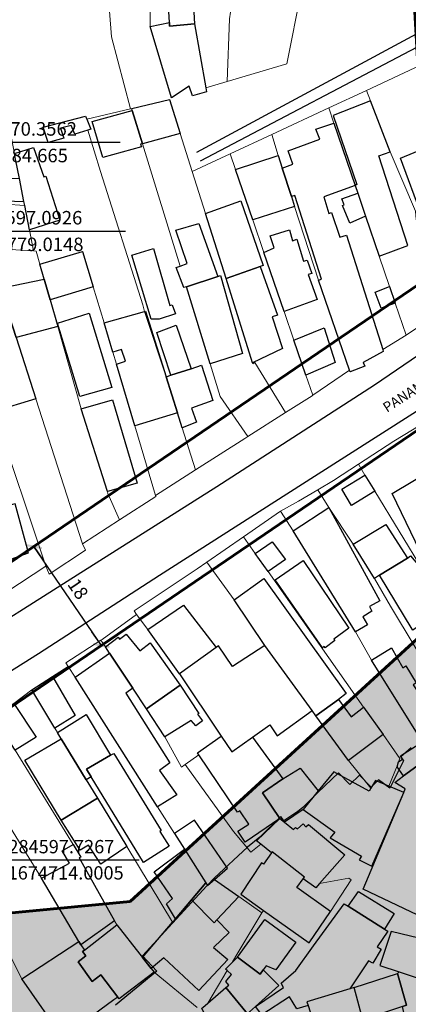
# Model space of a CAD drawing. Units: millimetres. Extents: x 283071 to 285712, y 1674160 to 1677162.
# Drawn here: x 284621 to 284679, y 1674684 to 1674832 of the extents above; entities that cross this region are included whole.
import ezdxf

# ---------------------------------------------------------------- set-up
doc = ezdxf.new("R2010")
doc.units = ezdxf.units.MM
doc.header["$MEASUREMENT"] = 0
doc.header["$PDMODE"] = 2
doc.header["$PDSIZE"] = 2
doc.linetypes.add('DASHDOT', pattern=[1, 0.5, -0.25, 0, -0.25])
for name, color, linetype, lineweight in [('_BLOQUEIO TV', 250, 'Continuous', 60), ('_traçado viário por coordenadas', 7, 'Continuous', 60), ('Canal', 5, 'Continuous', 25), ('Muro_Grade', 8, 'Continuous', 20), ('Pavimentacao_Asfaltica_Mfio', 10, 'Continuous', 30)]:
    doc.layers.add(name, color=color, linetype=linetype, lineweight=lineweight)
for name, color, linetype in [('_COORDENADAS_SIRGAS', 7, 'Continuous'), ('_textos', 7, 'Continuous'), ('Edificacoes', 2, 'Continuous'), ('Topon_de_Vias', 7, 'Continuous')]:
    doc.layers.add(name, color=color, linetype=linetype)
doc.layers.add('_matrícula', color=5, linetype='DASHDOT', plot=False)
doc.styles.add('Arial', font='arial.ttf', dxfattribs={"height": 1.5})
doc.styles.get("Standard").update_dxf_attribs({"font": 'arial.ttf'})
doc.dimstyles.new('AEROS UPV', dxfattribs={"dimtxt": 2, "dimasz": 2.5, "dimexe": 1.25, "dimexo": 0.625, "dimtad": 1, "dimdsep": 46, "dimtxsty": 'Standard', "dimblk": 'ARCHTICK', "dimcen": 2.5, "dimadec": 0, "dimazin": 0, "dimtfac": 1, "dimtmove": 0, "dimatfit": 3, "dimfxl": 1, "dimarcsym": 0})

# ---------------------------------------------------------------- blocks, each defined once
blk = doc.blocks.new('_ARCHTICK')
at = {"color": 0, "linetype": 'ByBlock'}
blk.add_line((0, 0), (-1, 0), dxfattribs=at)
blk.add_solid([(0.398, 0.309), (0.309, 0.398), (-0.309, -0.398), (-0.398, -0.309)], dxfattribs=at)
blk = doc.blocks.new('*D1374')
at = {"layer": '_textos', "color": 0, "lineweight": -2, "transparency": 16777216}
for p, q in [((284623.46, 1674753.33), (284621.65, 1674752.1)), ((284632.83, 1674737.93), (284622.69, 1674752.8)), ((284633.6, 1674738.46), (284631.79, 1674737.22))]:
    blk.add_line(p, q, dxfattribs=at)
at = {"layer": 'Defpoints', "color": 0, "transparency": 16777216}
for p in [(284623.98, 1674753.68), (284622.69, 1674752.8), (284634.12, 1674738.81)]:
    blk.add_point(p, dxfattribs=at)
at = {"layer": '_textos', "color": 0, "lineweight": -2, "transparency": 16777216, "xscale": 2.5, "yscale": 2.5, "zscale": 2.5}
for p, rotation in [((284622.69, 1674752.8), 124.2814675711177), ((284632.83, 1674737.93), 304.2814675711178)]:
    blk.add_blockref('_ARCHTICK', p, dxfattribs=dict(at, rotation=rotation))
at = {"layer": '_textos', "color": 0, "transparency": 16777216, "insert": (284629.12, 1674746.29), "char_height": 2, "attachment_point": 5, "rotation": 304.2815}
blk.add_mtext('18', dxfattribs=at)
blk = doc.blocks.new('kiu')
at = {"layer": '_matrícula', "color": 172, "lineweight": 30, "ltscale": 20}
blk.add_lwpolyline([(280428.02, 1674446.43), (280426.46, 1674445.1), (280426.9, 1674444.48), (280424.84, 1674440.4), (280423.11, 1674441.61), (280422, 1674440.54), (280420.28, 1674442.35), (280418.8, 1674440.94), (280417.13, 1674442.69), (280414.02, 1674439.71), (280411.78, 1674437.45), (280411.03, 1674436.85), (280408.93, 1674435.49), (280408.48, 1674436.12), (280405.29, 1674433), (280403.43, 1674431.5), (280398.51, 1674426.93), (280397.37, 1674425.7), (280392.2, 1674420.12), (280387.71, 1674415.19), (280389.83, 1674412.87), (280383.64, 1674407.77)], dxfattribs=at)

msp = doc.modelspace()

# ---------------------------------------------------------------- hatches: boundary and pattern name
at = {"layer": '_BLOQUEIO TV'}
h = msp.add_hatch(color=253, dxfattribs=at)
h.dxf.hatch_style = 1
h.paths.add_polyline_path([(284094.102, 1674329.963), (284151.686, 1674483.972), (284097.94, 1674640.568), (284091.451, 1674665.167), (284168.201, 1674647.326), (284218.409, 1674637.294), (284253.336, 1674637.512), (284284.116, 1674666.082), (284304.636, 1674675.896), (284319.916, 1674695.96), (284325.81, 1674711.227), (284346.775, 1674737.239), (284452.553, 1674727.882), (284467.178, 1674759.288), (284497.533, 1674781.586), (284579.376, 1674773.28), (284591.641, 1674695.133), (284637.156, 1674699.49), (284702.022, 1674758.849), (284689.587, 1674786.605), (284681.128, 1674810.989), (284679.435, 1674841.149), (284720.085, 1674848.153), (284719.427, 1674875.494), (284816.364, 1674869.435), (284956.781, 1674862.97), (284987.102, 1674930.523), (284996.119, 1674979.934), (285088.107, 1674980.597), (285309.803, 1674974.767), (285308.814, 1674974.857), (285318.146, 1675050.358), (285330.902, 1675167.865), (285346.391, 1675249.478), (285323.373, 1675252.509), (285320.444, 1675270.906), (285380.72, 1675277.36), (285375.405, 1675209.86), (285402.528, 1675208.24), (285415.776, 1674937.866), (285425.318, 1674912.477), (285443.108, 1674902.396), (285510.286, 1674881.97), (285523.858, 1674736.941), (285546.329, 1674547.396), (285544.819, 1674524.365), (285429.494, 1674401.593), (285273.995, 1674342.096), (285075.485, 1674342.096), (284778.921, 1674343.026), (284385.83, 1674335.49)])

# ---------------------------------------------------------------- linework, layer by layer
msp.add_lwpolyline([(284591.641, 1674695.133), (284637.156, 1674699.49), (284702.022, 1674758.849), (284689.587, 1674786.605), (284681.128, 1674810.989), (284679.435, 1674841.149), (284720.085, 1674848.153), (284719.427, 1674875.494), (284816.364, 1674869.435), (284956.781, 1674862.97), (284987.102, 1674930.523), (284996.119, 1674979.934)], dxfattribs=at)
at = {"layer": '_COORDENADAS_SIRGAS'}
for points in [[(284570.356, 1674784.665), (284607.663, 1674813.523), (284635.663, 1674813.523)], [(284597.093, 1674779.015), (284608.469, 1674800.18), (284636.469, 1674800.18)], [(284597.727, 1674714), (284614.816, 1674705.731), (284638.488, 1674705.731)]]:
    msp.add_lwpolyline(points, dxfattribs=at)
at = {"layer": '_traçado viário por coordenadas'}
for p, q in [((284587.588, 1674728.874), (284733.941, 1674828.64)), ((284597.727, 1674714), (284753.719, 1674820.337))]:
    msp.add_line(p, q, dxfattribs=at)
at = {"layer": 'Canal', "flags": 128}
for points in [[(284740.439, 1674899.492), (284736.989, 1674894.538), (284725.669, 1674883.6), (284720.788, 1674876.769), (284716.257, 1674870.022), (284711.75, 1674863.771), (284702.368, 1674850.454), (284695.203, 1674841.619), (284690.965, 1674837.494), (284682.042, 1674830.843), (284666.514, 1674822.483), (284647.139, 1674812.019)], [(284741.578, 1674898.278), (284737.705, 1674893.4), (284731.968, 1674887.472), (284723.806, 1674878.703), (284721.072, 1674874.513), (284717.108, 1674868.632), (284713.033, 1674862.674), (284706.846, 1674854.387), (284700.558, 1674845.421), (284696.498, 1674840.053), (284692.992, 1674835.787), (284688.594, 1674832.697), (284682.16, 1674828.826), (284647.687, 1674810.708)]]:
    msp.add_lwpolyline(points, dxfattribs=at)
at = {"layer": 'Edificacoes', "flags": 128}
for points in [[(284643.087, 1674830.982), (284643.051, 1674831.548), (284642.541, 1674839.65), (284644.856, 1674839.817), (284644.98, 1674841.956), (284647.079, 1674841.529), (284646.885, 1674839.481), (284646.37, 1674839.419), (284646.802, 1674831.315), (284643.087, 1674830.982)], [(284646.802, 1674831.315), (284648.5, 1674821.686), (284648.604, 1674821.1), (284646.518, 1674820.507), (284646.006, 1674821.961), (284643.38, 1674820.223), (284640.153, 1674830.934), (284643.051, 1674831.548), (284643.087, 1674830.982), (284646.802, 1674831.315)], [(284639.015, 1674813.319), (284637.483, 1674818.319), (284637.393, 1674818.614), (284643.067, 1674819.967), (284644.681, 1674814.848), (284639.015, 1674813.319)], [(284678.838, 1674798.044), (284674.513, 1674811.486), (284676.2, 1674812.077), (284673.248, 1674819.774), (284667.632, 1674817.538), (284671.189, 1674807.202), (284670.934, 1674807.051), (284671.333, 1674805.879), (284672.509, 1674802.426), (284674.549, 1674796.435), (284678.838, 1674798.044)], [(284633.04, 1674811.22), (284631.432, 1674816.628), (284637.483, 1674818.319), (284639.015, 1674813.319), (284638.719, 1674813.23), (284638.84, 1674812.855), (284633.04, 1674811.22)], [(284631.272, 1674815.5), (284630.815, 1674815.353), (284628.859, 1674814.724), (284628.286, 1674816.039), (284626.717, 1674815.651), (284627.187, 1674814.148), (284624.823, 1674813.508), (284624.103, 1674815.776), (284630.443, 1674817.437), (284630.63, 1674817.002), (284631.272, 1674815.5)], [(284667.756, 1674816.385), (284670.934, 1674807.051), (284666.222, 1674805.358), (284666.989, 1674802.827), (284667.367, 1674802.972), (284668.648, 1674799.262), (284669.625, 1674799.557), (284675.082, 1674782.379), (284675.165, 1674782.117), (284672.129, 1674780.433), (284672.376, 1674779.88), (284670.183, 1674779.05), (284670.095, 1674779.304), (284665.423, 1674792.805), (284665.868, 1674792.942), (284661.874, 1674805.514), (284661.381, 1674805.362), (284659.999, 1674809.654), (284661.594, 1674810.261), (284660.876, 1674812.221), (284665.621, 1674813.982), (284665.051, 1674815.504), (284667.756, 1674816.385)], [(284684.757, 1674814.042), (284688.518, 1674804.372), (284683.274, 1674802.339), (284681.291, 1674801.571), (284681.012, 1674802.327), (284677.755, 1674811.136), (284684.757, 1674814.042)], [(284622.62, 1674812.731), (284624.217, 1674808.338), (284624.507, 1674808.439), (284626.621, 1674801.807), (284622.042, 1674800.382), (284621.321, 1674804.039), (284621.201, 1674804.651), (284620.521, 1674808.1), (284619.95, 1674811.002), (284619.787, 1674811.825), (284622.62, 1674812.731)], [(284606.744, 1674807.017), (284606.567, 1674805.063), (284618.394, 1674804.242), (284618.38, 1674804.726), (284621.201, 1674804.651), (284620.521, 1674808.1), (284618.787, 1674808.055), (284618.66, 1674810.332), (284609.236, 1674810.882), (284608.75, 1674807.116), (284606.744, 1674807.017)], [(284661.855, 1674803.887), (284655.565, 1674801.873), (284652.969, 1674809.46), (284659.397, 1674811.524), (284659.999, 1674809.654), (284661.381, 1674805.362), (284661.855, 1674803.887)], [(284670.121, 1674801.399), (284669.049, 1674804.02), (284669.291, 1674804.128), (284668.918, 1674805.02), (284671.333, 1674805.879), (284672.509, 1674802.426), (284670.121, 1674801.399)], [(284653.76, 1674804.714), (284657.145, 1674795.024), (284656.659, 1674794.858), (284651.551, 1674793.059), (284648.463, 1674802.853), (284653.76, 1674804.714)], [(284647.482, 1674801.325), (284650.34, 1674793.383), (284645.597, 1674791.835), (284645.232, 1674791.723), (284644.042, 1674794.714), (284644.65, 1674794.927), (284645.728, 1674795.306), (284644.025, 1674800.326), (284647.482, 1674801.325)], [(284662.169, 1674798.971), (284663.191, 1674795.673), (284663.753, 1674795.813), (284664.411, 1674793.819), (284663.906, 1674793.648), (284665.214, 1674789.897), (284660.285, 1674788.084), (284657.236, 1674796.993), (284658.764, 1674797.669), (284658.173, 1674799.478), (284661.086, 1674800.399), (284661.513, 1674798.733), (284662.169, 1674798.971)], [(284640.66, 1674797.597), (284643.134, 1674789.022), (284643.481, 1674789.101), (284643.974, 1674787.783), (284641.508, 1674786.956), (284640.314, 1674786.938), (284637.43, 1674796.596), (284640.66, 1674797.597)], [(284631.628, 1674791.797), (284625.134, 1674789.87), (284624.255, 1674792.95), (284623.602, 1674795.235), (284630.003, 1674797.118), (284631.628, 1674791.797)], [(284656.659, 1674794.858), (284659.257, 1674787.58), (284658.454, 1674787.287), (284660.01, 1674782.549), (284655.542, 1674780.402), (284651.551, 1674793.059), (284656.659, 1674794.858)], [(284626.281, 1674785.851), (284620.03, 1674784.208), (284618.439, 1674789.156), (284618.013, 1674790.479), (284617.642, 1674791.635), (284619.654, 1674792.035), (284624.255, 1674792.95), (284625.134, 1674789.87), (284626.281, 1674785.851)], [(284650.738, 1674793.513), (284654.046, 1674781.818), (284649.145, 1674780.255), (284645.597, 1674791.835), (284650.34, 1674793.383), (284650.738, 1674793.513)], [(284676.956, 1674789.365), (284674.856, 1674788.588), (284673.96, 1674790.996), (284676.097, 1674791.887), (284676.956, 1674789.365)], [(284618.439, 1674789.156), (284620.03, 1674784.208), (284622.997, 1674774.985), (284616.676, 1674773.095), (284614.09, 1674780.772), (284611.851, 1674787.42), (284618.439, 1674789.156)], [(284629.605, 1674775.331), (284626.267, 1674786.356), (284630.987, 1674787.844), (284634.409, 1674776.71), (284629.605, 1674775.331)], [(284639.463, 1674788.141), (284642.549, 1674778.283), (284644.257, 1674772.883), (284637.842, 1674770.946), (284635.089, 1674780.183), (284636.467, 1674780.656), (284635.875, 1674782.391), (284634.549, 1674781.996), (284633.235, 1674786.405), (284639.327, 1674788.103), (284639.463, 1674788.141)], [(284644.088, 1674786.076), (284646.294, 1674779.516), (284643.287, 1674778.526), (284641.172, 1674784.973), (284644.088, 1674786.076)], [(284667.939, 1674780.438), (284663.556, 1674778.527), (284661.744, 1674783.82), (284666.286, 1674785.636), (284667.939, 1674780.438)], [(284647.849, 1674780.028), (284649.563, 1674774.738), (284646.354, 1674773.583), (284647.14, 1674771.465), (284644.967, 1674770.624), (284644.257, 1674772.883), (284642.549, 1674778.283), (284643.287, 1674778.526), (284646.294, 1674779.516), (284647.849, 1674780.028)], [(284634.504, 1674774.849), (284638.204, 1674762.321), (284633.735, 1674761.061), (284629.809, 1674773.494), (284634.504, 1674774.849)], [(284672.412, 1674763.534), (284673.894, 1674761.095), (284670.41, 1674758.978), (284668.928, 1674761.418), (284672.412, 1674763.534)], [(284690.897, 1674750.439), (284683.432, 1674746.322), (284676.508, 1674760.758), (284682.968, 1674764.605), (284690.897, 1674750.439)], [(284617.238, 1674750.189), (284621.891, 1674751.861), (284619.894, 1674759.21), (284619.513, 1674759.102), (284614.749, 1674757.613), (284617.238, 1674750.189)], [(284670.979, 1674739.983), (284661.633, 1674755.153), (284666.996, 1674758.669), (284674.668, 1674744.622), (284673.092, 1674743.782), (284673.461, 1674743.067), (284672.089, 1674742.232), (284672.767, 1674741.031), (284670.979, 1674739.983)], [(284673.825, 1674748.008), (284670.637, 1674753.136), (284675.545, 1674756.118), (284678.774, 1674751.044), (284674.612, 1674748.491), (284673.825, 1674748.008)], [(284660.479, 1674750.866), (284657.857, 1674749.036), (284655.947, 1674751.743), (284658.454, 1674753.487), (284660.479, 1674750.866)], [(284666.048, 1674737.572), (284658.934, 1674747.783), (284663.122, 1674750.678), (284670, 1674740.524), (284667.746, 1674738.866), (284667.864, 1674738.705), (284666.431, 1674737.591), (284666.27, 1674737.762), (284666.048, 1674737.572)], [(284678.774, 1674751.044), (284679.269, 1674751.379), (284681.193, 1674749.08), (284681.937, 1674748.19), (284682.029, 1674747.681), (284684.523, 1674743.541), (284679.592, 1674740.218), (284679.493, 1674740.382), (284674.612, 1674748.491), (284678.774, 1674751.044)], [(284665.048, 1674727.351), (284664.487, 1674728.177), (284657.36, 1674737.952), (284652.774, 1674744.775), (284657.247, 1674748), (284669.574, 1674730.738), (284668.438, 1674729.814), (284665.048, 1674727.351)], [(284639.83, 1674740.328), (284645.142, 1674744.014), (284650.046, 1674737.63), (284644.589, 1674733.68), (284639.83, 1674740.328)], [(284633.442, 1674737.733), (284635.339, 1674739.189), (284635.538, 1674738.881), (284636.581, 1674739.648), (284638.59, 1674737.149), (284640.18, 1674738.334), (284644.642, 1674731.99), (284639.602, 1674728.398), (284637.556, 1674731.499), (284634.057, 1674736.801), (284633.442, 1674737.733)], [(284628.897, 1674733.153), (284634.057, 1674736.801), (284637.556, 1674731.499), (284636.485, 1674730.767), (284643.11, 1674720.329), (284641.562, 1674719.156), (284644.158, 1674715.481), (284641.267, 1674713.719), (284628.897, 1674733.153)], [(284659.223, 1674724.383), (284664.487, 1674728.177), (284657.36, 1674737.952), (284652.532, 1674734.803), (284650.404, 1674737.889), (284650.046, 1674737.63), (284644.589, 1674733.68), (284650.832, 1674724.317), (284652.42, 1674721.936), (284655.528, 1674724.157), (284658.131, 1674726.017), (284659.223, 1674724.383)], [(284682.059, 1674721.859), (284681.064, 1674723.455), (284673.41, 1674735.742), (284676.396, 1674737.585), (284678.089, 1674734.576), (284678.532, 1674734.878), (284680.106, 1674732.332), (284679.662, 1674732.048), (284680.154, 1674731.27), (284680.668, 1674731.634), (284685.333, 1674724.079), (284682.059, 1674721.859)], [(284625.512, 1674733.263), (284628.901, 1674727.425), (284625.862, 1674725.501), (284622.377, 1674731.249), (284625.512, 1674733.263)], [(284644.642, 1674731.99), (284647.457, 1674727.735), (284647.287, 1674727.612), (284648.029, 1674726.606), (284647.005, 1674725.884), (284646.325, 1674726.69), (284642.36, 1674724.214), (284639.602, 1674728.398), (284644.642, 1674731.99)], [(284669.936, 1674720.67), (284665.048, 1674727.351), (284668.438, 1674729.814), (284670.324, 1674727.224), (284672.201, 1674728.686), (284675.139, 1674724.56), (284669.936, 1674720.67)], [(284623.055, 1674724.154), (284619.904, 1674722.225), (284616.547, 1674727.335), (284619.698, 1674729.202), (284623.055, 1674724.154)], [(284626.261, 1674724.843), (284630.556, 1674727.546), (284634.206, 1674721.436), (284630.627, 1674719.345), (284631.317, 1674718.215), (284630.554, 1674717.759), (284626.813, 1674723.932), (284626.261, 1674724.843)], [(284626.789, 1674711.68), (284621.324, 1674720.724), (284626.813, 1674723.932), (284630.554, 1674717.759), (284632.232, 1674714.992), (284626.789, 1674711.68)], [(284655.528, 1674724.157), (284660.093, 1674717.917), (284657.039, 1674715.779), (284659.65, 1674711.963), (284654.434, 1674708.411), (284653.31, 1674710.054), (284654.986, 1674711.104), (284653.626, 1674713.087), (284653.296, 1674712.888), (284647.47, 1674721.493), (284647.253, 1674721.814), (284650.832, 1674724.317), (284652.42, 1674721.936), (284655.528, 1674724.157)], [(284678.21, 1674718.361), (284677.27, 1674719.705), (284677.464, 1674720.432), (284678.067, 1674720.866), (284677.731, 1674721.375), (284681.064, 1674723.455), (284682.059, 1674721.859), (284682.386, 1674721.416), (284678.21, 1674718.361)], [(284634.711, 1674721.731), (284641.836, 1674710.125), (284641.59, 1674709.997), (284643, 1674707.766), (284639.184, 1674705.352), (284631.317, 1674718.215), (284630.627, 1674719.345), (284634.206, 1674721.436), (284634.711, 1674721.731)], [(284657.039, 1674715.779), (284660.093, 1674717.917), (284662.686, 1674719.487), (284665.39, 1674716.076), (284663.11, 1674713.272), (284660.332, 1674711.396), (284659.65, 1674711.963), (284657.039, 1674715.779)], [(284663.11, 1674713.272), (284667.879, 1674709.889), (284667.181, 1674709.022), (284671.869, 1674706.268), (284671.543, 1674705.738), (284673.45, 1674704.796), (284678.227, 1674715.846), (284675.977, 1674716.803), (284674.001, 1674717.643), (284673.31, 1674716.477), (284673.05, 1674716.037), (284667.728, 1674718.952), (284665.39, 1674716.076), (284663.11, 1674713.272)], [(284632.772, 1674705.06), (284630.919, 1674707.921), (284629.656, 1674707.2), (284626.789, 1674711.68), (284632.232, 1674714.992), (284636.635, 1674707.727), (284632.772, 1674705.06)], [(284643.821, 1674709.708), (284645.325, 1674707.345), (284648.537, 1674702.299), (284648.791, 1674701.899), (284649.796, 1674702.763), (284651.78, 1674704.467), (284646.827, 1674711.68), (284643.821, 1674709.708)], [(284665.047, 1674701.516), (284663.154, 1674702.882), (284663.331, 1674703.128), (284658.479, 1674706.915), (284658.383, 1674706.782), (284656.762, 1674708.092), (284656.138, 1674708.597), (284659.65, 1674711.963), (284660.332, 1674711.396), (284661.682, 1674710.271), (284661.965, 1674710.593), (284662.267, 1674710.371), (284663.121, 1674711.138), (284663.532, 1674710.685), (284663.947, 1674711.049), (284669.386, 1674706.47), (284665.609, 1674702.158), (284665.047, 1674701.516)], [(284629.755, 1674692.989), (284629.459, 1674693.489), (284623.841, 1674702.965), (284628.037, 1674705.223), (284626.937, 1674707.088), (284628.613, 1674708.053), (284629.77, 1674706.15), (284629.501, 1674706.011), (284634.809, 1674696.555), (284629.755, 1674692.989)], [(284643.51, 1674699.931), (284640.761, 1674703.91), (284645.325, 1674707.345), (284648.537, 1674702.299), (284646.382, 1674699.75), (284643.95, 1674696.875), (284642.601, 1674699.13), (284643.51, 1674699.931)], [(284667.223, 1674697.963), (284662.201, 1674701.56), (284663.154, 1674702.882), (284663.331, 1674703.128), (284658.479, 1674706.915), (284658.383, 1674706.782), (284657.155, 1674705.087), (284656.891, 1674705.267), (284653.763, 1674700.588), (284657.199, 1674698.144), (284664.029, 1674693.285), (284667.223, 1674697.963)], [(284646.382, 1674699.75), (284648.537, 1674702.299), (284648.791, 1674701.899), (284649.796, 1674702.763), (284653.458, 1674700.203), (284650.191, 1674696.717), (284649.771, 1674696.268), (284646.382, 1674699.75)], [(284675.36, 1674695.322), (284669.875, 1674698.781), (284671.445, 1674700.98), (284676.816, 1674697.697), (284675.36, 1674695.322)], [(284639.024, 1674691.05), (284643.521, 1674696.368), (284643.95, 1674696.875), (284646.382, 1674699.75), (284649.771, 1674696.268), (284650.191, 1674696.717), (284652.004, 1674694.817), (284649.662, 1674692.566), (284651.798, 1674690.767), (284647.477, 1674686.11), (284642.198, 1674691), (284640.295, 1674689.425), (284639.024, 1674691.05)], [(284675.851, 1674695.012), (284674.264, 1674692.642), (284674.854, 1674692.311), (284673.582, 1674690.221), (284672.945, 1674690.552), (284670.117, 1674686.35), (284663.695, 1674684.396), (284663.867, 1674683.827), (284662.192, 1674683.338), (284661.08, 1674685.148), (284656.908, 1674682.441), (284655.953, 1674683.694), (284660.203, 1674686.577), (284659.823, 1674687.197), (284662.011, 1674689.122), (284664.693, 1674692.813), (284669.295, 1674699.146), (284669.875, 1674698.781), (284675.36, 1674695.322), (284675.851, 1674695.012)], [(284640.757, 1674688.835), (284635.487, 1674684.85), (284635.286, 1674685.116), (284632.766, 1674688.451), (284631.475, 1674687.449), (284629.369, 1674690.417), (284630.481, 1674691.329), (284629.999, 1674691.966), (284630.282, 1674692.185), (284635.179, 1674695.965), (284638.612, 1674691.576), (284639.024, 1674691.05), (284640.295, 1674689.425), (284640.757, 1674688.835)], [(284656.695, 1674688.579), (284653.261, 1674691.095), (284657.356, 1674696.774), (284662.051, 1674693.385), (284659.035, 1674689.2), (284657.567, 1674689.832), (284657.138, 1674689.216), (284656.695, 1674688.579)], [(284681.152, 1674687.731), (284681.957, 1674693.631), (284676.328, 1674694.951), (284674.655, 1674689.86), (284677.537, 1674688.915), (284681.152, 1674687.731)], [(284635.286, 1674685.116), (284634.724, 1674684.701), (284628.405, 1674680.025), (284628.58, 1674679.646), (284627.235, 1674678.757), (284620.875, 1674687.863), (284629.459, 1674693.489), (284629.755, 1674692.989), (284630.282, 1674692.185), (284629.999, 1674691.966), (284630.481, 1674691.329), (284629.369, 1674690.417), (284631.475, 1674687.449), (284632.766, 1674688.451), (284635.286, 1674685.116)], [(284654.762, 1674682.623), (284651.534, 1674686.571), (284651.967, 1674686.921), (284651.542, 1674687.445), (284652.362, 1674688.505), (284651.733, 1674689.092), (284651.483, 1674689.326), (284652.452, 1674690.29), (284653.261, 1674691.095), (284656.695, 1674688.579), (284657.138, 1674689.216), (284659.468, 1674686.855), (284655.953, 1674683.694), (284655.064, 1674682.895), (284654.762, 1674682.623)], [(284678.668, 1674683.902), (284678.06, 1674683.697), (284672.09, 1674681.683), (284670.773, 1674686.55), (284677.299, 1674688.651), (284678.668, 1674683.902)], [(284676.922, 1674680.013), (284678.781, 1674680.37), (284678.06, 1674683.697), (284678.668, 1674683.902), (284677.299, 1674688.651), (284677.537, 1674688.915), (284681.152, 1674687.731), (284680.673, 1674684.226), (284681.888, 1674684.289), (284682.672, 1674680.119), (284684.063, 1674674.589), (284684.329, 1674673.439), (284679.558, 1674672.422), (284679.178, 1674674.353), (284677.887, 1674674.115), (284676.922, 1674680.013)], [(284647.942, 1674683.451), (284648.066, 1674683.559), (284648.795, 1674684.192), (284651.534, 1674686.571), (284654.762, 1674682.623), (284655.064, 1674682.895), (284656.279, 1674680.84), (284654.787, 1674680.195), (284654.14, 1674681.881), (284653.566, 1674681.596), (284655.457, 1674676.277), (284649.44, 1674674.442), (284648.996, 1674674.347), (284647.471, 1674679.121), (284648.198, 1674679.391), (284647.842, 1674681.03), (284648.35, 1674682.522), (284647.942, 1674683.451)], [(284670.773, 1674686.55), (284670.117, 1674686.35), (284663.695, 1674684.396), (284663.867, 1674683.827), (284665.16, 1674679.723), (284666.629, 1674680.146), (284666.455, 1674680.813), (284668.89, 1674681.615), (284669.034, 1674680.838), (284669.414, 1674680.948), (284672.09, 1674681.683), (284670.773, 1674686.55)]]:
    msp.add_lwpolyline(points, close=True, dxfattribs=at)
msp.add_lwpolyline([(284682.346, 1674696.485), (284672.149, 1674701.308), (284678.227, 1674715.846), (284678.47, 1674716.383), (284676.911, 1674717.373), (284678.21, 1674718.361), (284682.386, 1674721.416)], dxfattribs=at)
at = {"layer": 'Muro_Grade', "flags": 128}
for points in [[(284622.77, 1674885.54), (284621.283, 1674878.543), (284620.538, 1674875.036), (284615.985, 1674853.607), (284614.483, 1674846.538), (284613.702, 1674842.785), (284617.017, 1674825.886), (284618.583, 1674817.937), (284619.787, 1674811.825), (284619.95, 1674811.002), (284620.521, 1674808.1), (284621.201, 1674804.651), (284621.321, 1674804.039), (284622.042, 1674800.382), (284622.669, 1674797.2)], [(284656.278, 1674885.223), (284649.385, 1674885.79), (284649.176, 1674884.791), (284644.222, 1674861.067), (284640.512, 1674842.517), (284640.311, 1674841.168), (284640.151, 1674834.934), (284640.153, 1674830.934), (284643.38, 1674820.223)], [(284648.5, 1674821.686), (284646.802, 1674831.315), (284646.37, 1674839.419), (284646.885, 1674839.481), (284647.079, 1674841.529), (284648.989, 1674852.491), (284649.957, 1674856.769), (284651.178, 1674862.166), (284652.762, 1674869.325), (284655.096, 1674879.875), (284656.159, 1674884.684)], [(284656.159, 1674884.684), (284661.109, 1674884.15), (284662.447, 1674884.179), (284666.324, 1674884.262), (284672.413, 1674884.373), (284671.2, 1674878.282), (284670.226, 1674873.39), (284667.846, 1674861.436), (284667.123, 1674857.806), (284660.657, 1674825.331), (284651.712, 1674822.649), (284648.5, 1674821.686)], [(284662.447, 1674884.179), (284656.517, 1674854.706), (284653.115, 1674839.124), (284652.075, 1674832.098), (284651.712, 1674822.649)], [(284646.488, 1674809.117), (284652.176, 1674811.774), (284658.427, 1674814.694), (284666.972, 1674818.687), (284672.618, 1674821.325), (284681.477, 1674825.464), (284686.395, 1674827.761), (284695.309, 1674831.926), (284700.965, 1674835.851), (284707.42, 1674840.332), (284715.657, 1674847.08), (284720.377, 1674844.298), (284724.129, 1674842.086), (284724.268, 1674842.059)], [(284637.202, 1674818.569), (284634.352, 1674829.349), (284633.475, 1674841.011)], [(284685.191, 1674788.987), (284683.447, 1674793.766), (284682.394, 1674795.929), (284680.093, 1674801.929), (284679.977, 1674803.197), (284676.2, 1674812.077), (284673.248, 1674819.774), (284672.618, 1674821.325)], [(284660.46, 1674772.911), (284655.871, 1674780.454), (284655.585, 1674780.264), (284655.542, 1674780.402), (284651.551, 1674793.059), (284648.463, 1674802.853), (284646.488, 1674809.117), (284644.681, 1674814.848), (284643.067, 1674819.967), (284637.393, 1674818.614), (284637.202, 1674818.569), (284630.63, 1674817.002)], [(284637.393, 1674818.614), (284637.483, 1674818.319), (284639.015, 1674813.319), (284644.65, 1674794.927), (284644.042, 1674794.714), (284645.232, 1674791.723), (284645.597, 1674791.835), (284649.145, 1674780.255), (284650.656, 1674775.324), (284654.831, 1674769.348)], [(284666.972, 1674818.687), (284667.756, 1674816.385), (284670.934, 1674807.051), (284671.333, 1674805.879), (284672.509, 1674802.426), (284674.549, 1674796.435), (284676.097, 1674791.887), (284676.956, 1674789.365), (284678.584, 1674784.563)], [(284646.968, 1674764.305), (284644.967, 1674770.624), (284644.257, 1674772.883), (284642.549, 1674778.283), (284639.327, 1674788.103), (284639.067, 1674789.113), (284632.685, 1674809.149), (284630.815, 1674815.353)], [(284670.095, 1674779.304), (284665.423, 1674792.805), (284661.855, 1674803.887), (284661.381, 1674805.362), (284659.999, 1674809.654), (284659.397, 1674811.524), (284658.427, 1674814.694)], [(284664.583, 1674775.524), (284663.556, 1674778.527), (284661.744, 1674783.82), (284660.285, 1674788.084), (284657.236, 1674796.993), (284655.565, 1674801.873), (284652.969, 1674809.46), (284652.176, 1674811.774)], [(284570.526, 1674807.675), (284573.579, 1674807.476), (284574.767, 1674807.399), (284585.996, 1674806.671), (284588.749, 1674806.492), (284599.198, 1674805.812), (284600.753, 1674805.713), (284600.711, 1674805.153), (284605.693, 1674804.824), (284605.72, 1674805.122), (284606.567, 1674805.063), (284618.394, 1674804.242), (284621.321, 1674804.039)], [(284635.566, 1674756.803), (284633.829, 1674760.764), (284633.735, 1674761.061), (284629.809, 1674773.494), (284626.281, 1674785.851), (284625.134, 1674789.87), (284624.255, 1674792.95), (284623.602, 1674795.235), (284623.048, 1674797.178), (284622.669, 1674797.2), (284589.869, 1674799.073), (284585.802, 1674799.305), (284579.236, 1674799.68), (284574.335, 1674799.96), (284572.298, 1674800.076)], [(284701.543, 1674799.525), (284692.972, 1674794.335), (284688.118, 1674791.396), (284687.811, 1674791.23), (284688.239, 1674790.269), (284685.288, 1674788.72), (284685.191, 1674788.987), (284678.584, 1674784.563)], [(284623.602, 1674795.235), (284630.003, 1674797.118), (284631.628, 1674791.797), (284633.235, 1674786.405), (284634.549, 1674781.996), (284635.089, 1674780.183), (284637.842, 1674770.946), (284640.969, 1674760.455), (284641.009, 1674760.319), (284635.566, 1674756.803), (284630.009, 1674753.187), (284630.442, 1674752.27), (284624.988, 1674748.63), (284624.499, 1674749.868), (284618.645, 1674745.994), (284618.379, 1674745.818), (284614.473, 1674743.051), (284607.071, 1674738.185), (284600.256, 1674734.599), (284596.566, 1674732.363), (284591.217, 1674729.122), (284585.231, 1674726.523), (284575.357, 1674722.235)], [(284624.499, 1674749.868), (284616.676, 1674773.095), (284614.09, 1674780.772), (284611.851, 1674787.42), (284611.579, 1674789.251), (284611.157, 1674792.091)], [(284617.582, 1674791.82), (284617.642, 1674791.635), (284618.013, 1674790.479), (284618.439, 1674789.156), (284620.03, 1674784.208), (284622.997, 1674774.985), (284630.009, 1674753.187)], [(284678.584, 1674784.563), (284675.082, 1674782.379), (284675.165, 1674782.117), (284672.129, 1674780.433), (284672.376, 1674779.88), (284670.183, 1674779.05), (284670.095, 1674779.304), (284664.583, 1674775.524), (284664.466, 1674775.444), (284660.46, 1674772.911), (284654.831, 1674769.348), (284654.36, 1674769.05), (284646.968, 1674764.305), (284640.969, 1674760.455)], [(284682.09, 1674771.892), (284676.725, 1674768.644), (284671.417, 1674765.173), (284667.666, 1674762.721), (284665.312, 1674761.326), (284662.455, 1674759.633), (284659.711, 1674758.106), (284654.162, 1674754.273), (284648.665, 1674750.451), (284647.23, 1674749.453), (284637.746, 1674743.132), (284638.095, 1674742.614), (284632.954, 1674738.846), (284632.767, 1674738.726), (284627.506, 1674735.337), (284627.865, 1674734.773), (284628.897, 1674733.153), (284641.267, 1674713.719), (284643.821, 1674709.708), (284645.325, 1674707.345), (284648.537, 1674702.299), (284648.791, 1674701.899), (284649.796, 1674702.763), (284653.458, 1674700.203), (284656.938, 1674697.771), (284653.034, 1674691.261), (284652.452, 1674690.29)], [(284671.417, 1674765.173), (284672.412, 1674763.534), (284673.894, 1674761.095), (284681.193, 1674749.08), (284682.029, 1674747.681), (284684.523, 1674743.541), (284686.528, 1674740.297), (284687.55, 1674738.607), (284692.713, 1674729.728), (284692.888, 1674729.311), (284694.908, 1674727.6)], [(284687.771, 1674725.464), (284683.816, 1674731.285), (284676.223, 1674743.839), (284673.825, 1674748.008), (284670.637, 1674753.136), (284666.996, 1674758.669), (284665.312, 1674761.326)], [(284659.711, 1674758.106), (284661.633, 1674755.153), (284670.979, 1674739.983), (284673.41, 1674735.742), (284681.064, 1674723.455), (284682.059, 1674721.859), (284682.386, 1674721.416)], [(284675.977, 1674716.803), (284677.236, 1674719.87), (284677.464, 1674720.432), (284677.654, 1674720.977), (284675.139, 1674724.56), (284672.201, 1674728.686), (284657.857, 1674749.036), (284655.947, 1674751.743), (284654.162, 1674754.273)], [(284648.665, 1674750.451), (284652.774, 1674744.775), (284657.36, 1674737.952), (284664.487, 1674728.177), (284665.048, 1674727.351), (284669.936, 1674720.67), (284673.31, 1674716.477)], [(284638.095, 1674742.614), (284639.83, 1674740.328)], [(284632.767, 1674738.726), (284633.442, 1674737.733), (284634.057, 1674736.801), (284637.556, 1674731.499), (284639.602, 1674728.398), (284642.36, 1674724.214), (284644.889, 1674719.642), (284645.432, 1674720.032), (284647.47, 1674721.493)], [(284627.865, 1674734.773), (284625.512, 1674733.263), (284622.377, 1674731.249)], [(284643.521, 1674696.368), (284636.635, 1674707.727), (284632.232, 1674714.992), (284630.554, 1674717.759), (284626.813, 1674723.932), (284626.261, 1674724.843), (284625.862, 1674725.501), (284622.377, 1674731.249), (284619.698, 1674729.202)], [(284619.904, 1674722.225), (284628.613, 1674708.053), (284629.77, 1674706.15), (284629.501, 1674706.011), (284634.809, 1674696.555), (284635.179, 1674695.965), (284638.612, 1674691.576), (284639.024, 1674691.05), (284640.295, 1674689.425), (284640.757, 1674688.835), (284647.197, 1674683.549)], [(284612.655, 1674721.105), (284623.841, 1674702.965)], [(284645.432, 1674720.032), (284652.651, 1674710.012), (284655.275, 1674706.909), (284656.762, 1674708.092)], [(284602.926, 1674718.159), (284607.407, 1674710.954), (284610.662, 1674706.296), (284613.358, 1674701.783), (284613.435, 1674701.232), (284614.469, 1674700.42), (284620.875, 1674687.863)], [(284656.938, 1674697.771), (284657.199, 1674698.144), (284664.029, 1674693.285), (284667.223, 1674697.963), (284670.349, 1674702.74), (284669.98, 1674702.967), (284665.609, 1674702.158)], [(284648.537, 1674702.299), (284646.382, 1674699.75), (284643.95, 1674696.875), (284643.521, 1674696.368), (284639.024, 1674691.05)], [(284651.733, 1674689.092), (284648.795, 1674684.192)]]:
    msp.add_lwpolyline(points, dxfattribs=at)
at = {"layer": 'Pavimentacao_Asfaltica_Mfio', "ltscale": 10, "flags": 128}
for points in [[(284569.496, 1674715.639), (284576.124, 1674718.051), (284581.848, 1674720.635), (284594.381, 1674726.877), (284610.981, 1674737.01), (284629.217, 1674748.561), (284650.156, 1674761.836), (284673.858, 1674777.103), (284694.627, 1674791.247), (284713.914, 1674806.119), (284730.912, 1674820.627), (284751.321, 1674839.167), (284764.914, 1674851.323), (284765.236, 1674851.702), (284765.7, 1674852.706), (284767.74, 1674860.221), (284773.288, 1674882.655), (284778.278, 1674904.351)], [(284756.695, 1674835.231), (284752.643, 1674831.83), (284752.188, 1674831.561), (284751.311, 1674830.477), (284741.962, 1674822.072), (284729.519, 1674811.042), (284726.989, 1674808.971), (284710.884, 1674795.018), (284698.961, 1674786.047), (284684.137, 1674775.646), (284664.858, 1674763.306), (284641.539, 1674748.452), (284623.374, 1674736.702), (284600.861, 1674722.52), (284592.829, 1674718.502), (284587.748, 1674715.707), (284580.216, 1674712.022), (284570.527, 1674708.424), (284569.506, 1674708.119)]]:
    msp.add_lwpolyline(points, dxfattribs=at)

# ---------------------------------------------------------------- block references
at = {"layer": '_matrícula', "color": 172, "lineweight": 50}
msp.add_blockref('kiu', (4251.321, 276.123), dxfattribs=at)

# ---------------------------------------------------------------- texts
at = {"layer": '_COORDENADAS_SIRGAS'}
for s, height, p in [('X=  284570.3562', 2.03, (284608.663, 1674814.523)), ('Y=1674784.665', 2.03, (284608.663, 1674810.523)), ('X=  284597.0926', 2.03, (284609.469, 1674801.18)), ('Y=1674779.0148', 2.03, (284609.469, 1674797.18)), ('X=284597.7267', 2, (284615.801, 1674706.716)), ('Y=1674714.0005', 2, (284615.801, 1674702.775))]:
    msp.add_text(s, height=height, dxfattribs=at).set_placement(p)
at = {"layer": 'Topon_de_Vias', "style": 'Arial', "oblique": 0.02923}
msp.add_text('PANAMÁ', height=1.5, rotation=32.76334, dxfattribs=at).set_placement((284675.718, 1674772.886))

# ---------------------------------------------------------------- dimensions: what is measured, and where the dimension line sits
at = {"layer": '_textos'}
dim = msp.add_aligned_dim(p1=(284634.119, 1674738.809), p2=(284623.981, 1674753.682), distance=1.566, dimstyle='AEROS UPV', dxfattribs=at)
dim.commit()
dim.dimension.update_dxf_attribs({"geometry": '*D1374', "text_midpoint": (284629.116, 1674746.29)})

doc.saveas('drawing.dxf')
